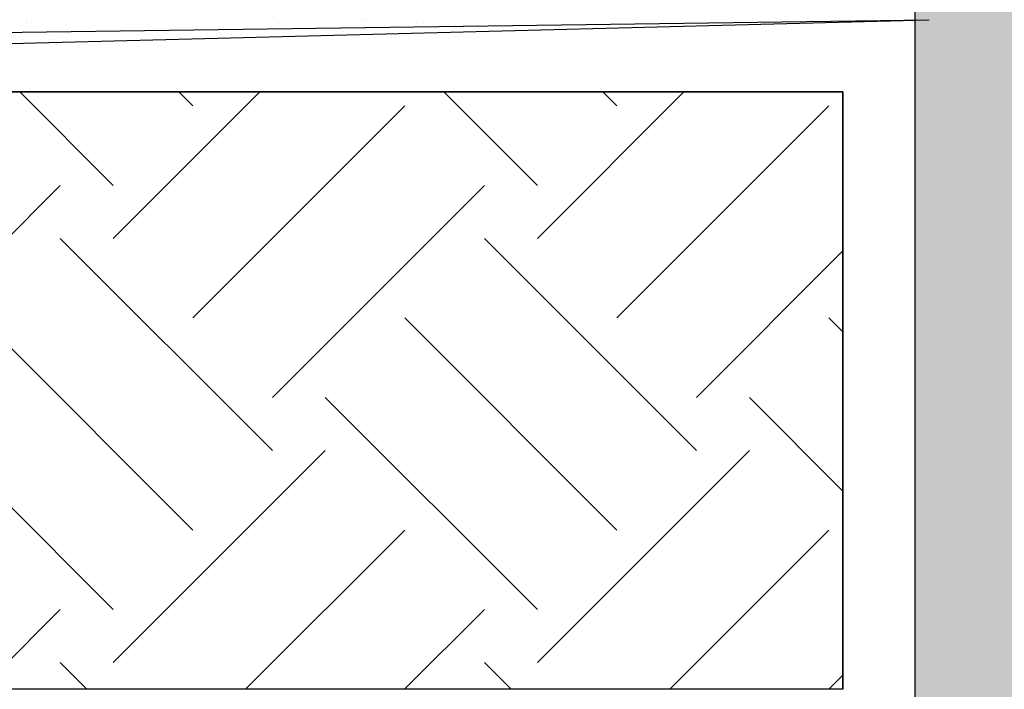
# Model space of a CAD drawing. Units: inches. Extents: x -18744 to -6719, y 16707 to 50102.
# Drawn here: x -16526 to -16115, y 18777 to 19056 of the extents above; entities that cross this region are included whole.
import ezdxf

# ---------------------------------------------------------------- set-up
doc = ezdxf.new("R2010")
doc.units = ezdxf.units.IN
doc.header["$MEASUREMENT"] = 0
doc.layers.add('freecads.com', color=7, linetype='Continuous')

msp = doc.modelspace()

# ---------------------------------------------------------------- hatches: boundary and pattern name
at = {"layer": 'freecads.com'}
h = msp.add_hatch(color=256, dxfattribs=at)
h.dxf.hatch_style = 1
h.paths.add_polyline_path([(-16152.33, 16985.89), (-12452.14, 16985.89), (-12452.14, 19085.89), (-9352.14, 19085.89), (-9352.14, 19385.89), (-12852.14, 19385.89), (-12852.14, 17485.89), (-15752.14, 17485.89), (-15752.14, 23585.89), (-16152.33, 23585.89)])

# ---------------------------------------------------------------- linework, layer by layer
for p, q in [((-16152.33, 23585.89), (-16152.33, 16985.89)), ((-18720.8, 19020.75), (-16146.4, 19056.07)), ((-17366.43, 19024.61), (-16146.4, 19056.07)), ((-16522.7, 19055.24), (-16522.7, 19055.24)), ((-16520.67, 19054.83), (-16520.67, 19054.83)), ((-16516.7, 19055.32), (-16516.7, 19055.32)), ((-16503.21, 19054.98), (-16503.21, 19054.98)), ((-16482.62, 19055.55), (-16482.62, 19055.55)), ((-16462.68, 19055.64), (-16462.68, 19055.64)), ((-16452.22, 19056.02), (-16452.22, 19056.02)), ((-16443.18, 19055.39), (-16443.18, 19055.39)), ((-16428.49, 19055.86), (-16428.49, 19055.86)), ((-16422.6, 19055.96), (-16422.6, 19055.96)), ((-16418.71, 19056.02), (-16418.71, 19056.02)), ((-16417.31, 19054.72), (-16417.31, 19054.72)), ((-16404.77, 19055.71), (-16404.77, 19055.71)), ((-16402.65, 19056.04), (-16402.65, 19056.04)), ((-16387.77, 19055.09), (-16387.77, 19055.09)), ((-16383.16, 19055.79), (-16383.16, 19055.79)), ((-16381.04, 19055.55), (-16381.04, 19055.55)), ((-16370.07, 19053.68), (-16370.07, 19053.68)), ((-16366.1, 19054.17), (-16366.1, 19054.17)), ((-16359.9, 19054.93), (-16359.9, 19054.93)), ((-16357.31, 19055.4), (-16357.31, 19055.4)), ((-16357.28, 19054.57), (-16357.28, 19054.57)), ((-16355.89, 19053.28), (-16355.89, 19053.28)), ((-16333.58, 19055.25), (-16333.58, 19055.25)), ((-16326.35, 19053.64), (-16326.35, 19053.64)), ((-16309.85, 19055.09), (-16309.85, 19055.09)), ((-16286.12, 19054.94), (-16286.12, 19054.94)), ((-16262.39, 19054.78), (-16262.39, 19054.78)), ((-16238.66, 19054.63), (-16238.66, 19054.63)), ((-16214.93, 19054.47), (-16214.93, 19054.47)), ((-16198.94, 19055.05), (-16198.94, 19055.05)), ((-16194.97, 19055.54), (-16194.97, 19055.54)), ((-16503.09, 19050.97), (-16503.09, 19050.97)), ((-16501.7, 19049.67), (-16501.7, 19049.67)), ((-16472.16, 19050.04), (-16472.16, 19050.04)), ((-16441.67, 19049.52), (-16441.67, 19049.52)), ((-16400.96, 19049.87), (-16400.96, 19049.87)), ((-16390.6, 19051.15), (-16390.6, 19051.15)), ((-16386.63, 19051.64), (-16386.63, 19051.64)), ((-16380.43, 19052.4), (-16380.43, 19052.4)), ((-16295.86, 19053.13), (-16295.86, 19053.13)), ((-16512.46, 19048.01), (-16512.46, 19048.01)), ((-16492.51, 19048.1), (-16492.51, 19048.1)), ((-16473.02, 19047.84), (-16473.02, 19047.84)), ((-16452.43, 19048.41), (-16452.43, 19048.41)), ((-18727.18, 19026), (-16182.33, 19026)), ((-16486.49, 18987.03), (-16525.46, 19026)), ((-16486.49, 18964.93), (-16425.42, 19026)), ((-16453.34, 19020.17), (-16459.17, 19026)), ((-16309.71, 18987.03), (-16348.68, 19026)), ((-16309.71, 18964.93), (-16248.64, 19026)), ((-16276.56, 19020.17), (-16282.39, 19026)), ((-16182.33, 19026), (-16182.33, 18777.03)), ((-16453.34, 18931.78), (-16364.95, 19020.17)), ((-16276.56, 18931.78), (-16188.17, 19020.17)), ((-16596.97, 18898.64), (-16508.58, 18987.03)), ((-16420.19, 18898.64), (-16331.81, 18987.03)), ((-16420.19, 18876.54), (-16508.58, 18964.93)), ((-16243.42, 18876.54), (-16331.81, 18964.93)), ((-16243.42, 18898.64), (-16182.33, 18959.73)), ((-16453.34, 18843.4), (-16541.73, 18931.78)), ((-16276.56, 18843.4), (-16364.95, 18931.78)), ((-16182.33, 18925.94), (-16188.17, 18931.78)), ((-16486.49, 18810.25), (-16574.87, 18898.64)), ((-16309.71, 18810.25), (-16398.1, 18898.64)), ((-16182.33, 18859.64), (-16221.32, 18898.64)), ((-16486.49, 18788.15), (-16398.1, 18876.54)), ((-16309.71, 18788.15), (-16221.32, 18876.54)), ((-16431.32, 18777.03), (-16364.95, 18843.4)), ((-16254.54, 18777.03), (-16188.17, 18843.4)), ((-16541.8, 18777.03), (-16508.58, 18810.25)), ((-16365.03, 18777.03), (-16331.81, 18810.25)), ((-16497.46, 18777.03), (-16508.58, 18788.15)), ((-16320.68, 18777.03), (-16331.81, 18788.15)), ((-16188.25, 18777.03), (-16182.33, 18782.95)), ((-16182.33, 18777.03), (-18727.18, 18777.03))]:
    msp.add_line(p, q, dxfattribs=at)
at = {"layer": 'freecads.com', "ltscale": 0.1}
for p, q in [((-16182.33, 19026), (-18727.18, 19026)), ((-16182.33, 18777.03), (-16182.33, 19026))]:
    msp.add_line(p, q, dxfattribs=at)

doc.saveas('drawing.dxf')
